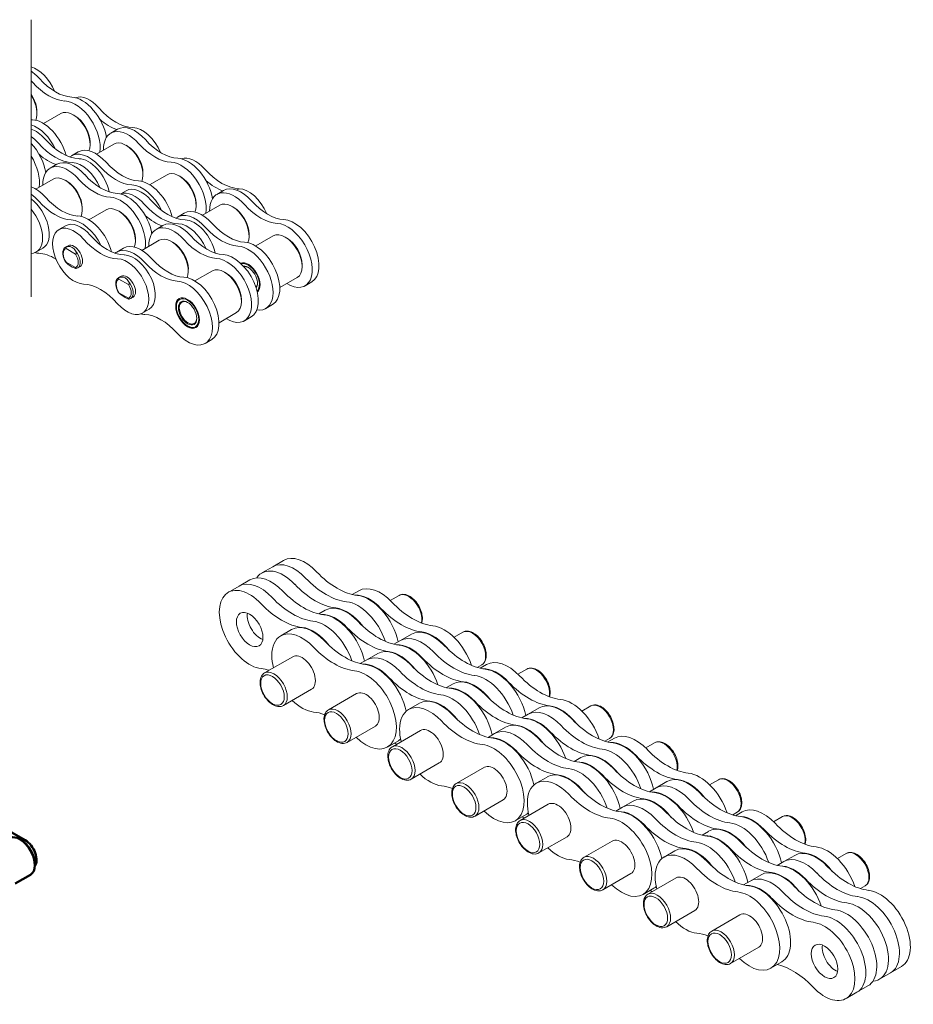
# Model space of a CAD drawing. Extents: x 80 to 567, y -139 to 240.
# Drawn here: x 378 to 567, y -14 to 194 of the extents above; entities that cross this region are included whole.
import ezdxf

# ---------------------------------------------------------------- set-up
doc = ezdxf.new("R2010")
doc.units = 0
doc.header["$MEASUREMENT"] = 0
doc.layers.get('0').update_dxf_attribs({"color": 3, "linetype": 'CONTINUOUS'})

msp = doc.modelspace()

# ---------------------------------------------------------------- linework, layer by layer
at = {"color": 2, "linetype": 'Continuous', "lineweight": 18}
msp.add_line((380.62, 194.12), (380.62, 135.65), dxfattribs=at)
at = {"color": 2, "linetype": 'Continuous', "lineweight": 15}
for p, q in [((381.85, 174.32), (381.85, 174.73)), ((386.92, 174.33), (383.24, 172.21)), ((389.81, 173.87), (389.46, 174.08)), ((398.83, 171), (397.41, 170.18)), ((393.05, 167.86), (393.05, 168.26)), ((390.56, 166.22), (389.14, 165.4)), ((398.08, 167.89), (394.41, 165.76)), ((400.97, 167.43), (400.62, 167.63)), ((386.03, 163.61), (384.62, 162.79)), ((385.28, 160.5), (381.61, 158.38)), ((388.17, 160.04), (387.82, 160.24)), ((404.21, 161.41), (404.21, 161.82)), ((409.28, 161.42), (405.61, 159.3)), ((412.17, 160.96), (411.82, 161.17)), ((400.68, 158.03), (399.52, 157.37)), ((421.19, 158.09), (419.78, 157.27)), ((423.94, 158.17), (424.46, 158.46)), ((391.41, 154.02), (391.41, 154.43)), ((396.48, 154.03), (392.81, 151.91)), ((399.37, 153.57), (399.02, 153.78)), ((415.41, 154.95), (415.41, 155.35)), ((420.44, 154.97), (416.77, 152.85)), ((423.33, 154.52), (422.98, 154.72)), ((412.92, 153.31), (411.5, 152.49)), ((387.88, 150.64), (386.46, 149.83)), ((408.39, 150.7), (406.98, 149.88)), ((402.61, 147.56), (402.61, 147.96)), ((407.64, 147.59), (403.97, 145.46)), ((426.57, 148.5), (426.57, 148.91)), ((431.64, 148.51), (427.97, 146.39)), ((434.54, 148.05), (434.18, 148.26)), ((381.71, 145.12), (383.13, 145.94)), ((388.42, 146.44), (387.92, 146.16)), ((389.97, 144.69), (387.99, 145.83)), ((400.12, 145.92), (398.7, 145.1)), ((410.54, 147.13), (410.18, 147.33)), ((387.99, 142.98), (389.97, 141.83)), ((390.46, 141.76), (390.96, 142.04)), ((413.77, 141.11), (413.77, 141.52)), ((437.77, 142.03), (437.77, 142.44)), ((399.58, 140), (399.08, 139.71)), ((401.13, 138.25), (399.15, 139.39)), ((418.84, 141.12), (415.17, 139)), ((421.74, 140.66), (421.38, 140.87)), ((433.05, 137.59), (436.72, 139.71)), ((438.38, 137.99), (439.79, 138.8)), ((399.15, 136.53), (401.13, 135.39)), ((401.62, 135.31), (402.12, 135.6)), ((424.98, 134.65), (424.98, 135.05)), ((404.07, 132.21), (405.49, 133.03)), ((430.1, 133.21), (431.52, 134.03)), ((420.25, 130.2), (423.92, 132.32)), ((425.58, 130.6), (426.99, 131.41)), ((417.31, 125.82), (418.72, 126.64)), ((433.86, 80.05), (431.56, 78.73)), ((431.56, 78.73), (429.26, 77.4)), ((426.77, 75.96), (424.47, 74.63)), ((424.47, 74.63), (422.17, 73.31)), ((449.72, 73.66), (448.35, 72.86)), ((458.21, 72.68), (456.33, 71.6)), ((442.63, 69.57), (441.26, 68.77)), ((435.55, 65.47), (433.25, 64.15)), ((460.8, 64.5), (458.5, 63.17)), ((471.68, 64.91), (469.8, 63.83)), ((458.5, 63.17), (457.12, 62.38)), ((453.71, 60.41), (451.41, 59.08)), ((435.79, 59.74), (429.85, 56.31)), ((451.41, 59.08), (450.03, 58.28)), ((474.67, 57.48), (475.64, 58.04)), ((476.66, 58.1), (475.29, 57.31)), ((485.15, 57.13), (483.27, 56.05)), ((469.58, 54.01), (468.2, 53.22)), ((439.75, 52.88), (433.82, 49.45)), ((449.26, 51.96), (443.32, 48.54)), ((462.49, 49.92), (460.19, 48.59)), ((487.74, 48.94), (485.44, 47.62)), ((498.62, 49.35), (496.74, 48.27)), ((485.44, 47.62), (484.06, 46.82)), ((453.22, 45.1), (447.29, 41.67)), ((462.73, 44.18), (456.79, 40.76)), ((480.65, 44.85), (478.35, 43.52)), ((455.77, 40.69), (458.07, 42.02)), ((478.35, 43.52), (476.98, 42.73)), ((501.61, 41.92), (502.58, 42.49)), ((503.6, 42.55), (502.23, 41.76)), ((512.09, 41.58), (510.21, 40.49)), ((496.52, 38.46), (495.14, 37.66)), ((466.69, 37.33), (460.76, 33.89)), ((476.2, 36.41), (470.26, 32.98)), ((489.43, 34.36), (487.13, 33.04)), ((514.68, 33.39), (512.38, 32.06)), ((525.56, 33.8), (523.69, 32.72)), ((512.38, 32.06), (511, 31.27)), ((480.16, 29.55), (474.23, 26.11)), ((507.59, 29.3), (505.29, 27.97)), ((489.67, 28.63), (483.73, 25.21)), ((505.29, 27.97), (503.92, 27.18)), ((482.71, 25.14), (485.01, 26.47)), ((528.55, 26.37), (529.52, 26.93)), ((530.55, 27), (529.17, 26.2)), ((539.03, 26.02), (537.16, 24.94)), ((523.46, 22.9), (522.08, 22.11)), ((493.63, 21.77), (487.7, 18.34)), ((503.14, 20.85), (497.2, 17.43)), ((516.37, 18.81), (514.07, 17.48)), ((541.62, 17.84), (539.32, 16.51)), ((552.5, 18.24), (550.63, 17.16)), ((539.32, 16.51), (537.95, 15.71)), ((507.1, 13.99), (501.17, 10.56)), ((516.61, 13.08), (510.67, 9.65)), ((534.53, 13.74), (532.23, 12.42)), ((509.65, 9.59), (511.95, 10.91)), ((532.23, 12.42), (530.86, 11.62)), ((555.49, 10.81), (556.46, 11.38)), ((520.57, 6.22), (514.64, 2.78)), ((530.09, 5.3), (524.14, 1.87)), ((534.05, -1.56), (528.11, -4.99)), ((536.59, -5.97), (538.89, -4.64)), ((561.84, -6.94), (564.14, -5.62)), ((559.54, -8.27), (561.84, -6.94)), ((554.75, -11.04), (557.05, -9.71)), ((552.46, -12.36), (554.75, -11.04))]:
    msp.add_line(p, q, dxfattribs=at)
at = {"color": 2, "linetype": 'Continuous', "lineweight": 50}
for p, q in [((379.38, 21.01), (368.6, 27.23)), ((378.4, 21.14), (378.26, 21.22)), ((381.41, 15.94), (381.41, 15.78)), ((380.48, 13.74), (377.25, 11.87))]:
    msp.add_line(p, q, dxfattribs=at)
at = {"color": 2, "linetype": 'Continuous', "lineweight": 15}
for points in [[(387.92, 146.15), (387.87, 146.13), (387.69, 145.97), (387.53, 145.77), (387.42, 145.54), (387.34, 145.27), (387.31, 144.97), (387.32, 144.64), (387.37, 144.3), (387.46, 143.95), (387.59, 143.6), (387.76, 143.26), (387.92, 142.98)], [(387.99, 145.83), (387.95, 145.87), (387.92, 145.9), (387.91, 145.93), (387.91, 145.95), (387.91, 145.98), (387.92, 146), (387.94, 146.04), (387.97, 146.08), (388.05, 146.15), (388.2, 146.23), (388.39, 146.27)], [(390, 145.34), (390.09, 145.14), (390.13, 144.95), (390.14, 144.82), (390.13, 144.77), (390.12, 144.73), (390.11, 144.71), (390.09, 144.69), (390.08, 144.68), (390.06, 144.67), (390.02, 144.67), (389.97, 144.69)], [(387.91, 143), (387.91, 143), (387.91, 143.01), (387.92, 143.01), (387.95, 143), (387.99, 142.98)], [(387.92, 142.99), (387.91, 142.99), (387.91, 143)], [(388.39, 142.57), (388.2, 142.72), (388.05, 142.85), (387.97, 142.93), (387.94, 142.96), (387.92, 142.98), (387.92, 142.99)], [(389.97, 141.83), (390.02, 141.8), (390.06, 141.77), (390.08, 141.76), (390.09, 141.74), (390.11, 141.73), (390.12, 141.71), (390.13, 141.69), (390.14, 141.67), (390.13, 141.64), (390.1, 141.63)], [(390.1, 141.63), (390.09, 141.63), (390, 141.64)], [(390.1, 141.63), (390.29, 141.67), (390.47, 141.76)], [(399.08, 139.71), (399.04, 139.68), (398.85, 139.53), (398.7, 139.33), (398.58, 139.1), (398.51, 138.83), (398.47, 138.52), (398.48, 138.2), (398.53, 137.85), (398.62, 137.5), (398.75, 137.15), (398.92, 136.81), (399.08, 136.54)], [(399.15, 139.39), (399.11, 139.42), (399.08, 139.46), (399.08, 139.48), (399.07, 139.51), (399.08, 139.53), (399.08, 139.56), (399.1, 139.6), (399.13, 139.63), (399.21, 139.71), (399.36, 139.78), (399.55, 139.83)], [(401.16, 138.9), (401.25, 138.69), (401.3, 138.51), (401.3, 138.38), (401.29, 138.33), (401.28, 138.29), (401.27, 138.26), (401.26, 138.25), (401.24, 138.23), (401.22, 138.23), (401.18, 138.23), (401.13, 138.25)], [(399.08, 136.54), (399.08, 136.55), (399.07, 136.56)], [(399.07, 136.56), (399.07, 136.56), (399.08, 136.56), (399.08, 136.56), (399.11, 136.55), (399.15, 136.53)], [(399.55, 136.12), (399.36, 136.27), (399.21, 136.4), (399.13, 136.48), (399.1, 136.51), (399.08, 136.54), (399.08, 136.54)], [(401.13, 135.39), (401.18, 135.36), (401.22, 135.33), (401.24, 135.31), (401.26, 135.3), (401.27, 135.28), (401.28, 135.27), (401.29, 135.25), (401.3, 135.23), (401.3, 135.2), (401.27, 135.18)], [(401.27, 135.18), (401.25, 135.18), (401.16, 135.19)], [(401.26, 135.18), (401.45, 135.23), (401.63, 135.32)], [(411.61, 135.1), (411.49, 134.93), (411.38, 134.73)], [(411.38, 134.73), (411.35, 134.66), (411.25, 134.35), (411.2, 134.01), (411.18, 133.69)], [(411.18, 133.69), (411.19, 133.48), (411.23, 133.09), (411.31, 132.68), (411.44, 132.26), (411.6, 131.85), (411.79, 131.45), (412.02, 131.06), (412.27, 130.69), (412.55, 130.34), (412.84, 130.03), (413.15, 129.75), (413.48, 129.51), (413.81, 129.32), (414.14, 129.17), (414.47, 129.08), (414.66, 129.05)]]:
    msp.add_lwpolyline(points, dxfattribs=at)
for centre, major_axis, ratio, start_param, end_param in [((381.72, 178.4), (3.22, -5.59), 0.57735, 1.353156, 2.600739), ((380.17, 177.5), (3.7, -6.41), 0.57735, 1.924877, 2.269822), ((378.75, 176.68), (3.7, -6.41), 0.57735, 1.924877, 1.991637), ((384.35, 187.5), (-5.77, 10), 0.57735, 1.924877, 2.787512), ((385.77, 188.32), (-5.77, 10), 0.57735, 1.924877, 2.787512), ((378.61, 176.6), (2.29, -3.97), 0.57735, 0.785398, 1.687796), ((378.26, 176.4), (-2.54, 4.4), 0.57735, 3.540564, 4.780745), ((389.95, 170.22), (3.7, -6.41), 0.57735, 0.606148, 2.787512), ((391.37, 171.03), (3.7, -6.41), 0.57735, 0.986036, 2.787512), ((392.92, 171.93), (3.22, -5.59), 0.57735, 1.905327, 3.05484), ((389.46, 169.93), (-2.54, 4.4), 0.57735, 3.544499, 6.283185), ((398.5, 182.02), (-5.83, 10.1), 0.57735, 1.905327, 2.807062), ((377.49, 183.54), (-5.77, 10), 0.57735, 2.748946, 2.787512), ((383.09, 166.26), (3.7, -6.41), 0.57735, 1.131346, 2.787512), ((389.81, 170.13), (2.29, -3.97), 0.57735, 0.785398, 2.356194), ((397.09, 181.2), (-5.83, 10.1), 0.57735, 2.112701, 2.554309), ((381.68, 165.44), (3.7, -6.41), 0.57735, 1.455246, 2.560538), ((381.54, 165.36), (3.22, -5.59), 0.57735, 1.905327, 2.559394), ((401.11, 163.77), (3.7, -6.41), 0.57735, 1.924877, 3.955743), ((402.53, 164.59), (3.7, -6.41), 0.57735, 1.924877, 3.141593), ((404.08, 165.49), (3.22, -5.59), 0.57735, 1.353156, 2.807062), ((380.12, 164.54), (3.22, -5.59), 0.57735, 1.905327, 2.247709), ((380.12, 164.54), (3.22, -5.59), 0.57735, 1.905327, 2.247709), ((387.12, 175.45), (-5.83, 10.1), 0.57735, 1.905327, 2.807062), ((400.62, 163.49), (-2.54, 4.4), 0.57735, 3.540564, 6.283185), ((408.13, 175.41), (-5.77, 10), 0.57735, 1.924877, 2.787512), ((378.57, 163.64), (3.7, -6.41), 0.57735, 0.986036, 1.953748), ((385.7, 174.63), (-5.83, 10.1), 0.57735, 1.905327, 2.807062), ((385.7, 174.63), (-5.83, 10.1), 0.57735, 1.905327, 2.807062), ((392.84, 159), (3.7, -6.41), 0.57735, 1.924877, 3.242019), ((394.26, 159.81), (3.7, -6.41), 0.57735, 1.924877, 3.141593), ((400.97, 163.69), (2.29, -3.97), 0.57735, 0.785398, 2.356194), ((406.71, 174.59), (-5.77, 10), 0.57735, 1.924877, 2.787512), ((377.15, 162.83), (3.7, -6.41), 0.57735, 0.606148, 1.632789), ((384.29, 173.81), (-5.83, 10.1), 0.57735, 2.112701, 2.554309), ((389.73, 157.2), (3.7, -6.41), 0.57735, 1.924877, 3.141593), ((392.7, 158.91), (3.22, -5.59), 0.57735, 1.058084, 2.807062), ((413.73, 158.12), (3.7, -6.41), 0.57735, 0.986036, 2.787512), ((415.28, 159.02), (3.22, -5.59), 0.57735, 1.905327, 3.05484), ((388.32, 156.38), (3.7, -6.41), 0.57735, 1.924877, 3.955743), ((391.29, 158.1), (3.22, -5.59), 0.57735, 1.353156, 2.807062), ((391.29, 158.1), (3.22, -5.59), 0.57735, 1.353156, 2.807062), ((398.44, 169.81), (-5.77, 10), 0.57735, 1.924877, 2.787512), ((399.86, 170.63), (-5.77, 10), 0.57735, 1.924877, 2.787512), ((411.82, 157.02), (-2.54, 4.4), 0.57735, 3.544499, 6.283185), ((412.31, 157.31), (3.7, -6.41), 0.57735, 0.606148, 2.787512), ((420.87, 169.11), (-5.83, 10.1), 0.57735, 1.905327, 2.807062), ((387.82, 156.1), (-2.54, 4.4), 0.57735, 3.540564, 6.283185), ((388.17, 156.3), (2.29, -3.97), 0.57735, 0.785398, 2.356194), ((393.92, 167.2), (-5.77, 10), 0.57735, 1.924877, 2.787512), ((395.33, 168.02), (-5.77, 10), 0.57735, 1.924877, 2.787512), ((405.46, 153.35), (3.7, -6.41), 0.57735, 1.131346, 2.787512), ((412.17, 157.22), (2.29, -3.97), 0.57735, 0.785398, 2.356194), ((419.45, 168.29), (-5.83, 10.1), 0.57735, 2.112701, 2.554309), ((381.46, 152.42), (3.7, -6.41), 0.57735, 1.924877, 2.517246), ((402.49, 151.63), (3.22, -5.59), 0.57735, 1.905327, 3.05484), ((402.49, 151.63), (3.22, -5.59), 0.57735, 1.905327, 3.05484), ((403.9, 152.45), (3.22, -5.59), 0.57735, 1.905327, 3.141593), ((404.04, 152.53), (3.7, -6.41), 0.57735, 1.455246, 2.787512), ((424.89, 151.68), (3.7, -6.41), 0.57735, 1.924877, 3.141593), ((426.45, 152.58), (3.22, -5.59), 0.57735, 1.353156, 2.807062), ((380.04, 151.61), (3.7, -6.41), 0.57735, 1.924877, 2.246058), ((379.9, 151.52), (3.22, -5.59), 0.57735, 0, 2.19843), ((385.64, 162.42), (-5.77, 10), 0.57735, 1.924877, 2.787512), ((387.06, 163.24), (-5.77, 10), 0.57735, 1.924877, 2.787512), ((399.52, 149.92), (3.7, -6.41), 0.57735, 0.606148, 2.787512), ((400.93, 150.73), (3.7, -6.41), 0.57735, 0.986036, 2.787512), ((409.48, 162.54), (-5.83, 10.1), 0.57735, 1.905327, 2.807062), ((423.48, 150.86), (3.7, -6.41), 0.57735, 1.924877, 3.955743), ((430.49, 162.5), (-5.77, 10), 0.57735, 1.924877, 2.787512), ((378.49, 150.71), (3.22, -5.59), 0.57735, 5.983895, 8.153272), ((399.02, 149.63), (-2.54, 4.4), 0.57735, 3.544499, 6.283185), ((408.07, 161.72), (-5.83, 10.1), 0.57735, 1.905327, 2.807062), ((408.07, 161.72), (-5.83, 10.1), 0.57735, 1.905327, 2.807062), ((416.62, 146.9), (3.7, -6.41), 0.57735, 1.924877, 3.141593), ((422.98, 150.58), (-2.54, 4.4), 0.57735, 3.540564, 6.283185), ((423.33, 150.78), (2.29, -3.97), 0.57735, 0.785398, 2.356194), ((429.08, 161.68), (-5.77, 10), 0.57735, 1.924877, 2.787512), ((391.24, 145.14), (3.7, -6.41), 0.57735, 1.455246, 2.787512), ((392.66, 145.96), (3.7, -6.41), 0.57735, 1.131346, 2.787512), ((399.37, 149.83), (2.29, -3.97), 0.57735, 0.785398, 2.356194), ((406.65, 160.9), (-5.83, 10.1), 0.57735, 2.112701, 2.554309), ((415.2, 146.08), (3.7, -6.41), 0.57735, 1.924877, 3.242019), ((415.06, 146), (3.22, -5.59), 0.57735, 1.058084, 2.807062), ((436.09, 145.21), (3.7, -6.41), 0.57735, 6.283185, 9.070698), ((389.69, 144.24), (3.22, -5.59), 0.57735, 1.905327, 5.948654), ((391.1, 145.06), (3.22, -5.59), 0.57735, 1.905327, 3.141593), ((410.68, 143.47), (3.7, -6.41), 0.57735, 1.924877, 3.955743), ((412.09, 144.29), (3.7, -6.41), 0.57735, 1.924877, 3.141593), ((413.65, 145.19), (3.22, -5.59), 0.57735, 1.353156, 2.807062), ((413.65, 145.19), (3.22, -5.59), 0.57735, 1.353156, 2.807062), ((420.8, 156.9), (-5.77, 10), 0.57735, 1.924877, 2.787512), ((422.22, 157.72), (-5.77, 10), 0.57735, 1.924877, 2.787512), ((434.68, 144.39), (3.7, -6.41), 0.57735, 5.469035, 9.070698), ((395.27, 154.33), (-5.83, 10.1), 0.57735, 1.905327, 2.807062), ((396.68, 155.15), (-5.83, 10.1), 0.57735, 1.905327, 2.807062), ((410.18, 143.19), (-2.54, 4.4), 0.57735, 3.540564, 6.283185), ((416.28, 154.29), (-5.77, 10), 0.57735, 1.924877, 2.787512), ((417.69, 155.11), (-5.77, 10), 0.57735, 1.924877, 2.787512), ((434.18, 144.11), (-2.54, 4.4), 0.57735, 3.141593, 6.283185), ((434.54, 144.31), (2.29, -3.97), 0.57735, 0.785398, 2.356194), ((388.98, 143.83), (-1.12, 1.94), 0.57735, 6.171918, 7.965249), ((389.19, 143.96), (1.27, -2.2), 0.57735, 2.821801, 3.141593), ((388.27, 143.42), (-0.63, -2.83), 0.697902, 2.458726, 3.38994), ((389.69, 144.24), (-1.27, 2.2), 0.569395, 3.141593, 6.283185), ((402.4, 138.7), (3.7, -6.41), 0.57735, 1.924877, 3.141593), ((403.82, 139.51), (3.7, -6.41), 0.57735, 1.924877, 3.141593), ((410.54, 143.39), (2.29, -3.97), 0.57735, 0.785398, 2.356194), ((426.4, 139.62), (3.7, -6.41), 0.57735, 5.849253, 9.070698), ((427.82, 140.43), (3.7, -6.41), 0.57735, 6.283185, 9.070698), ((380.04, 151.61), (3.7, -6.41), 0.57735, 5.764242, 5.929105), ((385.64, 134.32), (-5.77, 10), 0.57735, 5.473361, 5.929105), ((388.98, 143.83), (-1.12, 1.94), 0.57735, 3.030325, 4.823657), ((389.19, 143.96), (1.27, -2.2), 0.57735, 0.004175, 1.890588), ((402.4, 138.7), (3.7, -6.41), 0.57735, 3.141593, 3.242019), ((400.85, 137.8), (3.22, -5.59), 0.57735, 5.04692, 9.090247), ((402.26, 138.61), (3.22, -5.59), 0.57735, 6.283185, 9.090247), ((409.42, 150.33), (-5.77, 10), 0.57735, 1.924877, 2.787512), ((421.88, 137.01), (3.7, -6.41), 0.57735, 5.469035, 9.070698), ((423.29, 137.82), (3.7, -6.41), 0.57735, 6.283185, 9.070698), ((388.27, 143.42), (2.04, -1.75), 0.218386, 4.955438, 5.886652), ((408, 149.51), (-5.77, 10), 0.57735, 1.924877, 2.787512), ((421.38, 136.72), (-2.54, 4.4), 0.57735, 3.141593, 6.283185), ((426.4, 139.62), (-1.77, 3.07), 0.57735, 3.220395, 6.204383), ((426.4, 139.62), (-1.66, 2.88), 0.57735, 3.26234, 6.162438), ((426.4, 139.62), (1.37, -2.38), 0.57735, 0.250312, 2.89128), ((426.51, 139.68), (-1.3, 2.25), 0.57735, 5.526233, 6.084787), ((400.14, 137.39), (-1.12, 1.94), 0.57735, 6.171918, 7.965249), ((400.35, 137.51), (1.27, -2.2), 0.57735, 2.821801, 3.141593), ((399.43, 136.98), (-0.63, -2.83), 0.697902, 2.458726, 3.38994), ((400.85, 137.8), (-1.27, 2.2), 0.569395, 3.141593, 6.283185), ((415.02, 133.05), (3.7, -6.41), 0.57735, 6.283185, 9.070698), ((421.74, 136.92), (2.29, -3.97), 0.57735, 0.785398, 2.356194), ((395.27, 127.71), (-5.83, 10.1), 0.57735, 5.04692, 5.948654), ((400.14, 137.39), (-1.12, 1.94), 0.57735, 3.030325, 4.823657), ((400.35, 137.51), (1.27, -2.2), 0.57735, 0.004175, 1.890588), ((413.61, 132.23), (3.7, -6.41), 0.57735, 5.066469, 9.070698), ((426.51, 139.68), (-1.3, 2.25), 0.57735, 3.339991, 3.898545), ((399.43, 136.98), (2.04, -1.75), 0.218386, 4.955438, 5.886652), ((413.71, 132.29), (-1.3, 2.25), 0.57735, 5.526233, 10.181731), ((402.4, 138.7), (3.7, -6.41), 0.57735, 5.764242, 5.929105), ((408, 121.41), (-5.77, 10), 0.57735, 5.066469, 5.929105), ((438.38, 72.22), (4.52, -7.84), 0.57735, 1.968475, 3.141593), ((436.08, 70.89), (4.52, -7.84), 0.57735, 1.968475, 3.141593), ((436.08, 70.89), (4.52, -7.84), 0.57735, 1.968475, 3.141593), ((431.29, 68.12), (4.52, -7.84), 0.57735, 1.968475, 3.141593), ((433.79, 69.56), (4.52, -7.84), 0.57735, 1.968475, 3.420618), ((445.12, 87.37), (-8.07, 13.98), 0.57735, 1.968475, 2.743914), ((429, 66.8), (4.52, -7.84), 0.57735, 1.968475, 3.141593), ((429, 66.8), (4.52, -7.84), 0.57735, 1.968475, 3.141593), ((440.52, 84.72), (-8.07, 13.98), 0.57735, 1.968475, 2.743914), ((442.82, 86.04), (-8.07, 13.98), 0.57735, 1.968475, 2.743914), ((442.82, 86.04), (-8.07, 13.98), 0.57735, 1.968475, 2.743914), ((426.7, 65.47), (4.52, -7.84), 0.57735, 1.968475, 5.885507), ((438.03, 83.28), (-8.07, 13.98), 0.57735, 1.968475, 2.743914), ((451.95, 64.49), (4.52, -7.84), 0.57735, 1.968475, 2.853152), ((454.25, 65.82), (4.52, -7.84), 0.57735, 1.968475, 3.141593), ((460.19, 69.25), (-1.98, 3.43), 0.57735, 3.674571, 6.283185), ((433.43, 80.62), (-8.07, 13.98), 0.57735, 1.968475, 2.743914), ((435.73, 81.95), (-8.07, 13.98), 0.57735, 1.968475, 2.743914), ((435.73, 81.95), (-8.07, 13.98), 0.57735, 1.968475, 2.743914), ((449.55, 63.11), (4.52, -7.84), 0.57735, 1.233294, 2.743914), ((449.55, 63.11), (4.52, -7.84), 0.57735, 1.233294, 2.743914), ((451.85, 64.44), (4.52, -7.84), 0.57735, 1.060493, 2.743914), ((460.98, 80.98), (-8.07, 13.98), 0.57735, 1.968475, 2.743914), ((429, 66.8), (1.98, -3.43), 0.57735, 3.760712, 5.664066), ((429, 66.8), (1.98, -3.43), 0.57735, 3.760712, 5.664066), ((444.86, 60.4), (4.52, -7.84), 0.57735, 1.968475, 2.853152), ((444.76, 60.35), (4.52, -7.84), 0.57735, 1.060493, 2.743914), ((447.16, 61.73), (4.52, -7.84), 0.57735, 1.968475, 3.141593), ((447.26, 61.78), (4.52, -7.84), 0.57735, 1.811516, 2.743914), ((458.69, 79.65), (-8.07, 13.98), 0.57735, 1.968475, 2.743914), ((440.07, 57.64), (4.52, -7.84), 0.57735, 1.968475, 3.141593), ((442.47, 59.02), (4.52, -7.84), 0.57735, 1.233294, 2.743914), ((442.47, 59.02), (4.52, -7.84), 0.57735, 1.233294, 2.743914), ((453.89, 76.88), (-8.07, 13.98), 0.57735, 1.968475, 2.743914), ((437.77, 56.31), (4.52, -7.84), 0.57735, 1.968475, 3.141593), ((440.17, 57.69), (4.52, -7.84), 0.57735, 1.811516, 2.743914), ((451.6, 75.56), (-8.07, 13.98), 0.57735, 1.968475, 2.743914), ((465.32, 56.66), (4.52, -7.84), 0.57735, 1.968475, 3.141593), ((465.42, 56.72), (4.52, -7.84), 0.57735, 1.811516, 2.743914), ((467.72, 58.04), (4.52, -7.84), 0.57735, 1.233294, 2.743914), ((473.66, 61.47), (-1.98, 3.43), 0.57735, 3.141593, 6.283185), ((437.77, 56.31), (4.52, -7.84), 0.57735, 3.141593, 3.926991), ((446.81, 72.79), (-8.07, 13.98), 0.57735, 1.968475, 2.743914), ((460.73, 54.01), (4.52, -7.84), 0.57735, 1.968475, 2.853152), ((463.03, 55.33), (4.52, -7.84), 0.57735, 1.968475, 3.141593), ((463.03, 55.33), (4.52, -7.84), 0.57735, 1.968475, 3.141593), ((437.77, 56.31), (1.98, -3.43), 0.57735, 0, 3.141593), ((444.51, 71.46), (-8.07, 13.98), 0.57735, 1.968475, 2.743914), ((458.23, 52.57), (4.52, -7.84), 0.57735, 1.968475, 3.141593), ((458.33, 52.62), (4.52, -7.84), 0.57735, 1.811516, 2.743914), ((460.63, 53.95), (4.52, -7.84), 0.57735, 1.233294, 2.743914), ((469.76, 70.49), (-8.07, 13.98), 0.57735, 1.968475, 2.743914), ((469.76, 70.49), (-8.07, 13.98), 0.57735, 1.968475, 2.743914), ((472.06, 71.82), (-8.07, 13.98), 0.57735, 1.968475, 2.743914), ((437.77, 56.31), (4.52, -7.84), 0.57735, 3.926991, 4.25888), ((453.64, 49.91), (4.52, -7.84), 0.57735, 1.968475, 2.853152), ((455.94, 51.24), (4.52, -7.84), 0.57735, 1.968475, 3.141593), ((455.94, 51.24), (4.52, -7.84), 0.57735, 1.968475, 3.141593), ((467.46, 69.16), (-8.07, 13.98), 0.57735, 1.968475, 2.743914), ((481.19, 50.27), (4.52, -7.84), 0.57735, 1.968475, 3.141593), ((433.43, 42.54), (-8.07, 13.98), 0.57735, 5.728391, 5.885507), ((431.83, 52.88), (-1.98, 3.43), 0.57735, 3.141593, 6.283185), ((451.24, 48.53), (4.52, -7.84), 0.57735, 5.165895, 9.0271), ((453.54, 49.86), (4.52, -7.84), 0.57735, 1.053325, 2.743914), ((462.67, 66.4), (-8.07, 13.98), 0.57735, 1.968475, 2.743914), ((462.67, 66.4), (-8.07, 13.98), 0.57735, 1.968475, 2.743914), ((464.97, 67.72), (-8.07, 13.98), 0.57735, 1.968475, 2.743914), ((478.89, 48.94), (4.52, -7.84), 0.57735, 1.968475, 2.853152), ((478.79, 48.88), (4.52, -7.84), 0.57735, 1.060493, 2.743914), ((487.13, 53.7), (-1.98, 3.43), 0.57735, 3.674571, 6.283185), ((460.37, 65.07), (-8.07, 13.98), 0.57735, 1.968475, 2.743914), ((474.1, 46.17), (4.52, -7.84), 0.57735, 1.968475, 3.141593), ((474.2, 46.23), (4.52, -7.84), 0.57735, 1.811516, 2.743914), ((476.5, 47.56), (4.52, -7.84), 0.57735, 1.233294, 2.743914), ((476.5, 47.56), (4.52, -7.84), 0.57735, 1.233294, 2.743914), ((485.63, 64.09), (-8.07, 13.98), 0.57735, 1.968475, 2.743914), ((487.92, 65.42), (-8.07, 13.98), 0.57735, 1.968475, 2.743914), ((451.24, 48.53), (1.98, -3.43), 0.57735, 0, 3.141593), ((471.8, 44.85), (4.52, -7.84), 0.57735, 1.968475, 2.853152), ((471.7, 44.79), (4.52, -7.84), 0.57735, 1.060493, 2.743914), ((437.77, 56.31), (4.52, -7.84), 0.57735, 5.165896, 5.885507), ((467.01, 42.08), (4.52, -7.84), 0.57735, 1.968475, 3.141593), ((467.11, 42.14), (4.52, -7.84), 0.57735, 1.811516, 2.743914), ((469.41, 43.46), (4.52, -7.84), 0.57735, 1.233294, 2.743914), ((469.41, 43.46), (4.52, -7.84), 0.57735, 1.233294, 2.743914), ((478.54, 60), (-8.07, 13.98), 0.57735, 1.968475, 2.743914), ((480.84, 61.33), (-8.07, 13.98), 0.57735, 1.968475, 2.743914), ((492.26, 41.11), (4.52, -7.84), 0.57735, 1.968475, 3.141593), ((494.66, 42.49), (4.52, -7.84), 0.57735, 1.233294, 2.743914), ((444.51, 33.38), (-8.07, 13.98), 0.57735, 5.673202, 5.885507), ((445.3, 45.1), (-1.98, 3.43), 0.57735, 3.141593, 6.283185), ((464.71, 40.75), (4.52, -7.84), 0.57735, 3.141593, 3.926991), ((464.71, 40.75), (4.52, -7.84), 0.57735, 1.968475, 3.141593), ((489.97, 39.78), (4.52, -7.84), 0.57735, 1.968475, 3.141593), ((489.97, 39.78), (4.52, -7.84), 0.57735, 1.968475, 3.141593), ((492.36, 41.16), (4.52, -7.84), 0.57735, 1.811516, 2.743914), ((500.6, 45.92), (-1.98, 3.43), 0.57735, 3.141593, 6.283185), ((471.45, 55.91), (-8.07, 13.98), 0.57735, 1.968475, 2.743914), ((473.75, 57.24), (-8.07, 13.98), 0.57735, 1.968475, 2.743914), ((485.18, 37.01), (4.52, -7.84), 0.57735, 1.968475, 3.141593), ((487.67, 38.45), (4.52, -7.84), 0.57735, 1.968475, 2.853152), ((487.57, 38.4), (4.52, -7.84), 0.57735, 1.233294, 2.743914), ((499, 56.26), (-8.07, 13.98), 0.57735, 1.968475, 2.743914), ((464.71, 40.75), (4.52, -7.84), 0.57735, 3.926991, 4.25888), ((464.71, 40.75), (1.98, -3.43), 0.57735, 0, 3.141593), ((482.88, 35.69), (4.52, -7.84), 0.57735, 1.968475, 3.141593), ((482.88, 35.69), (4.52, -7.84), 0.57735, 1.968475, 3.141593), ((485.27, 37.07), (4.52, -7.84), 0.57735, 1.811516, 2.743914), ((494.4, 53.61), (-8.07, 13.98), 0.57735, 1.968475, 2.743914), ((496.7, 54.93), (-8.07, 13.98), 0.57735, 1.968475, 2.743914), ((496.7, 54.93), (-8.07, 13.98), 0.57735, 1.968475, 2.743914), ((453.54, 49.86), (4.52, -7.84), 0.57735, 0, 0.111724), ((480.58, 34.36), (4.52, -7.84), 0.57735, 1.968475, 2.853152), ((480.48, 34.3), (4.52, -7.84), 0.57735, 1.053325, 2.743914), ((491.91, 52.17), (-8.07, 13.98), 0.57735, 1.968475, 2.743914), ((505.83, 33.39), (4.52, -7.84), 0.57735, 1.968475, 2.853152), ((505.73, 33.33), (4.52, -7.84), 0.57735, 1.060493, 2.743914), ((508.13, 34.71), (4.52, -7.84), 0.57735, 1.968475, 3.141593), ((514.07, 38.14), (-1.98, 3.43), 0.57735, 3.674571, 6.283185), ((458.77, 37.33), (-1.98, 3.43), 0.57735, 3.141593, 6.283185), ((460.37, 26.98), (-8.07, 13.98), 0.57735, 5.728391, 5.784513), ((478.18, 32.98), (4.52, -7.84), 0.57735, 5.165895, 9.0271), ((487.31, 49.52), (-8.07, 13.98), 0.57735, 1.968475, 2.743914), ((489.61, 50.84), (-8.07, 13.98), 0.57735, 1.968475, 2.743914), ((489.61, 50.84), (-8.07, 13.98), 0.57735, 1.968475, 2.743914), ((501.04, 30.62), (4.52, -7.84), 0.57735, 1.968475, 3.141593), ((503.44, 32), (4.52, -7.84), 0.57735, 1.233294, 2.743914), ((503.44, 32), (4.52, -7.84), 0.57735, 1.233294, 2.743914), ((514.86, 49.87), (-8.07, 13.98), 0.57735, 1.968475, 2.743914), ((498.74, 29.29), (4.52, -7.84), 0.57735, 1.968475, 2.853152), ((498.65, 29.24), (4.52, -7.84), 0.57735, 1.060493, 2.743914), ((501.14, 30.68), (4.52, -7.84), 0.57735, 1.811516, 2.743914), ((512.57, 48.54), (-8.07, 13.98), 0.57735, 1.968475, 2.743914), ((478.18, 32.98), (1.98, -3.43), 0.57735, 0, 3.141593), ((493.95, 26.53), (4.52, -7.84), 0.57735, 1.968475, 3.141593), ((496.35, 27.91), (4.52, -7.84), 0.57735, 1.233294, 2.743914), ((496.35, 27.91), (4.52, -7.84), 0.57735, 1.233294, 2.743914), ((507.78, 45.77), (-8.07, 13.98), 0.57735, 1.968475, 2.743914), ((464.71, 40.75), (4.52, -7.84), 0.57735, 5.165896, 5.885507), ((472.24, 29.55), (-1.98, 3.43), 0.57735, 3.141593, 6.283185), ((491.65, 25.2), (4.52, -7.84), 0.57735, 1.968475, 3.141593), ((494.05, 26.58), (4.52, -7.84), 0.57735, 1.811516, 2.743914), ((505.48, 44.45), (-8.07, 13.98), 0.57735, 1.968475, 2.743914), ((519.2, 25.55), (4.52, -7.84), 0.57735, 1.968475, 3.141593), ((519.3, 25.61), (4.52, -7.84), 0.57735, 1.811516, 2.743914), ((521.6, 26.94), (4.52, -7.84), 0.57735, 1.233294, 2.743914), ((527.54, 30.36), (-1.98, 3.43), 0.57735, 3.141593, 6.283185), ((471.45, 17.82), (-8.07, 13.98), 0.57735, 5.673202, 5.885507), ((491.65, 25.2), (4.52, -7.84), 0.57735, 3.141593, 3.926991), ((500.69, 41.68), (-8.07, 13.98), 0.57735, 1.968475, 2.743914), ((514.61, 22.9), (4.52, -7.84), 0.57735, 1.968475, 2.853152), ((516.91, 24.23), (4.52, -7.84), 0.57735, 1.968475, 3.141593), ((516.91, 24.23), (4.52, -7.84), 0.57735, 1.968475, 3.141593), ((491.65, 25.2), (1.98, -3.43), 0.57735, 0, 3.141593), ((498.39, 40.36), (-8.07, 13.98), 0.57735, 1.968475, 2.743914), ((512.12, 21.46), (4.52, -7.84), 0.57735, 1.968475, 3.141593), ((512.21, 21.52), (4.52, -7.84), 0.57735, 1.811516, 2.743914), ((514.51, 22.84), (4.52, -7.84), 0.57735, 1.233294, 2.743914), ((523.64, 39.38), (-8.07, 13.98), 0.57735, 1.968475, 2.743914), ((523.64, 39.38), (-8.07, 13.98), 0.57735, 1.968475, 2.743914), ((525.94, 40.71), (-8.07, 13.98), 0.57735, 1.968475, 2.743914), ((491.65, 25.2), (4.52, -7.84), 0.57735, 3.926991, 4.25888), ((507.52, 18.81), (4.52, -7.84), 0.57735, 1.968475, 2.853152), ((509.82, 20.13), (4.52, -7.84), 0.57735, 1.968475, 3.141593), ((509.82, 20.13), (4.52, -7.84), 0.57735, 1.968475, 3.141593), ((521.34, 38.05), (-8.07, 13.98), 0.57735, 1.968475, 2.743914), ((535.07, 19.16), (4.52, -7.84), 0.57735, 1.968475, 3.141593), ((485.71, 21.77), (-1.98, 3.43), 0.57735, 3.141593, 6.283185), ((487.31, 11.43), (-8.07, 13.98), 0.57735, 5.728391, 5.784513), ((480.48, 34.3), (4.52, -7.84), 0.57735, 0, 0.111724), ((505.12, 17.42), (4.52, -7.84), 0.57735, 5.165895, 9.0271), ((507.42, 18.75), (4.52, -7.84), 0.57735, 1.053325, 2.743914), ((516.55, 35.29), (-8.07, 13.98), 0.57735, 1.968475, 2.743914), ((516.55, 35.29), (-8.07, 13.98), 0.57735, 1.968475, 2.743914), ((518.85, 36.61), (-8.07, 13.98), 0.57735, 1.968475, 2.743914), ((532.77, 17.83), (4.52, -7.84), 0.57735, 1.968475, 2.853152), ((532.68, 17.78), (4.52, -7.84), 0.57735, 1.060493, 2.743914), ((541.01, 22.59), (-1.98, 3.43), 0.57735, 3.674571, 6.283185), ((514.26, 33.96), (-8.07, 13.98), 0.57735, 1.968475, 2.743914), ((527.98, 15.07), (4.52, -7.84), 0.57735, 1.968475, 3.141593), ((528.08, 15.12), (4.52, -7.84), 0.57735, 1.811516, 2.743914), ((530.38, 16.45), (4.52, -7.84), 0.57735, 1.233294, 2.743914), ((530.38, 16.45), (4.52, -7.84), 0.57735, 1.233294, 2.743914), ((539.51, 32.99), (-8.07, 13.98), 0.57735, 1.968475, 2.743914), ((541.81, 34.31), (-8.07, 13.98), 0.57735, 1.968475, 2.743914), ((505.12, 17.42), (1.98, -3.43), 0.57735, 0, 3.141593), ((525.68, 13.74), (4.52, -7.84), 0.57735, 1.968475, 2.853152), ((525.59, 13.68), (4.52, -7.84), 0.57735, 1.060493, 2.743914), ((491.65, 25.2), (4.52, -7.84), 0.57735, 5.165896, 5.885507), ((520.89, 10.97), (4.52, -7.84), 0.57735, 1.968475, 3.141593), ((520.99, 11.03), (4.52, -7.84), 0.57735, 1.811516, 2.743914), ((523.29, 12.36), (4.52, -7.84), 0.57735, 1.233294, 2.743914), ((523.29, 12.36), (4.52, -7.84), 0.57735, 1.233294, 2.743914), ((532.42, 28.89), (-8.07, 13.98), 0.57735, 1.968475, 2.743914), ((534.72, 30.22), (-8.07, 13.98), 0.57735, 1.968475, 2.743914), ((546.15, 10), (4.52, -7.84), 0.57735, 1.968475, 3.141593), ((548.54, 11.38), (4.52, -7.84), 0.57735, 1.233294, 2.743914), ((498.39, 2.27), (-8.07, 13.98), 0.57735, 5.673202, 5.885507), ((499.18, 13.99), (-1.98, 3.43), 0.57735, 3.141593, 6.283185), ((518.59, 9.65), (4.52, -7.84), 0.57735, 3.141593, 3.926991), ((518.59, 9.65), (4.52, -7.84), 0.57735, 1.968475, 3.141593), ((543.85, 8.67), (4.52, -7.84), 0.57735, 1.968475, 3.141593), ((543.85, 8.67), (4.52, -7.84), 0.57735, 1.968475, 3.141593), ((546.24, 10.05), (4.52, -7.84), 0.57735, 1.811516, 2.743914), ((554.48, 14.81), (-1.98, 3.43), 0.57735, 3.141593, 6.283185), ((525.33, 24.8), (-8.07, 13.98), 0.57735, 1.968475, 2.743914), ((527.63, 26.13), (-8.07, 13.98), 0.57735, 1.968475, 2.743914), ((539.06, 5.91), (4.52, -7.84), 0.57735, 1.968475, 3.141593), ((541.55, 7.34), (4.52, -7.84), 0.57735, 1.968475, 2.853152), ((541.45, 7.29), (4.52, -7.84), 0.57735, 1.233294, 2.743914), ((552.88, 25.15), (-8.07, 13.98), 0.57735, 1.968475, 2.743914), ((518.59, 9.65), (4.52, -7.84), 0.57735, 3.926991, 4.25888), ((518.59, 9.65), (1.98, -3.43), 0.57735, 0, 3.141593), ((536.76, 4.58), (4.52, -7.84), 0.57735, 1.968475, 3.141593), ((536.76, 4.58), (4.52, -7.84), 0.57735, 1.968475, 3.141593), ((539.15, 5.96), (4.52, -7.84), 0.57735, 1.811516, 2.743914), ((548.28, 22.5), (-8.07, 13.98), 0.57735, 1.968475, 2.743914), ((550.58, 23.83), (-8.07, 13.98), 0.57735, 1.968475, 2.743914), ((550.58, 23.83), (-8.07, 13.98), 0.57735, 1.968475, 2.743914), ((507.42, 18.75), (4.52, -7.84), 0.57735, 0, 0.111724), ((534.46, 3.25), (4.52, -7.84), 0.57735, 1.968475, 2.853152), ((534.36, 3.2), (4.52, -7.84), 0.57735, 0, 2.743914), ((545.79, 21.06), (-8.07, 13.98), 0.57735, 1.968475, 2.743914), ((559.62, 2.22), (4.52, -7.84), 0.57735, 0, 2.743914), ((512.66, 6.22), (-1.98, 3.43), 0.57735, 3.141593, 6.283185), ((514.26, -4.13), (-8.07, 13.98), 0.57735, 5.728391, 5.784513), ((532.07, 1.87), (4.52, -7.84), 0.57735, 5.165895, 9.0271), ((541.2, 18.41), (-8.07, 13.98), 0.57735, 1.968475, 2.743914), ((543.49, 19.73), (-8.07, 13.98), 0.57735, 1.968475, 2.743914), ((543.49, 19.73), (-8.07, 13.98), 0.57735, 1.968475, 2.743914), ((557.32, 0.89), (4.52, -7.84), 0.57735, 0, 2.743914), ((557.32, 0.89), (4.52, -7.84), 0.57735, 0, 2.743914), ((552.53, -1.87), (4.52, -7.84), 0.57735, 0, 2.743914), ((555.02, -0.43), (4.52, -7.84), 0.57735, 6.004175, 9.0271), ((532.07, 1.87), (1.98, -3.43), 0.57735, 0, 3.141593), ((550.23, -3.2), (4.52, -7.84), 0.57735, 0, 2.743914), ((550.23, -3.2), (4.52, -7.84), 0.57735, 0, 2.743914), ((518.59, 9.65), (4.52, -7.84), 0.57735, 5.165896, 5.885507), ((526.13, -1.56), (-1.98, 3.43), 0.57735, 3.141593, 6.283185), ((547.93, -4.53), (4.52, -7.84), 0.57735, 5.110067, 9.0271), ((525.33, -13.29), (-8.07, 13.98), 0.57735, 5.673202, 5.885507), ((550.23, -3.2), (1.98, -3.43), 0.57735, 3.760712, 5.664066), ((550.23, -3.2), (1.98, -3.43), 0.57735, 3.760712, 5.664066), ((541.2, -19.68), (-8.07, 13.98), 0.57735, 5.110067, 5.784513)]:
    msp.add_ellipse(centre, major_axis=major_axis, ratio=ratio, start_param=start_param, end_param=end_param, dxfattribs=at)
for centre, major_axis in [((413.61, 132.23), (-1.77, 3.07)), ((413.61, 132.23), (-1.66, 2.88)), ((413.61, 132.23), (1.37, -2.38)), ((426.7, 65.47), (1.98, -3.43)), ((431.51, 52.7), (-1.76, 3.04)), ((444.99, 44.92), (-1.76, 3.04)), ((458.46, 37.14), (-1.76, 3.04)), ((471.93, 29.36), (-1.76, 3.04)), ((485.4, 21.59), (-1.76, 3.04)), ((498.87, 13.81), (-1.76, 3.04)), ((512.34, 6.03), (-1.76, 3.04)), ((525.81, -1.74), (-1.76, 3.04)), ((547.93, -4.53), (1.98, -3.43))]:
    msp.add_ellipse(centre, major_axis=major_axis, ratio=0.57735, dxfattribs=at)
at = {"color": 2, "linetype": 'Continuous', "lineweight": 50}
for centre, major_axis, start_param, end_param in [((378.26, 17.59), (-2.22, 3.85), 3.926991, 6.283185), ((378.4, 17.67), (-2.12, 3.68), 3.926991, 5.497787), ((379.38, 18.24), (-1.7, 2.94), 3.354737, 5.497787), ((379.38, 18.24), (-1.7, 2.94), 3.354737, 5.497787), ((378.26, 17.59), (-2.22, 3.85), 3.141593, 3.926991)]:
    msp.add_ellipse(centre, major_axis=major_axis, ratio=0.57735, start_param=start_param, end_param=end_param, dxfattribs=at)
at = {"color": 2, "linetype": 'Continuous', "lineweight": 15}
for points, knots in [([(463.12, 67.82), (463.12, 68.18), (463.07, 68.56), (462.85, 69.41), (462.67, 69.88), (462.18, 70.78), (461.89, 71.2), (461.24, 71.92), (460.89, 72.21), (460.14, 72.68), (459.74, 72.84), (459.13, 72.92), (458.91, 72.91), (458.53, 72.84), (458.36, 72.77), (458.21, 72.68)], [0, 0, 0, 0, 1.116189, 1.116189, 2.460218, 2.460218, 3.799443, 3.799443, 5.095078, 5.095078, 6.496552, 6.496552, 7.277044, 7.277044, 7.951649, 7.951649, 7.951649, 7.951649]), ([(462.98, 66.85), (463.06, 67.09), (463.1, 67.35), (463.12, 67.69), (463.12, 67.75), (463.12, 67.82)], [0, 0, 0, 0, 0.8098193, 0.8098193, 0.9832274, 0.9832274, 0.9832274, 0.9832274]), ([(476.59, 60.04), (476.59, 60.4), (476.54, 60.78), (476.32, 61.64), (476.14, 62.11), (475.65, 63), (475.36, 63.42), (474.71, 64.14), (474.36, 64.44), (473.61, 64.91), (473.21, 65.06), (472.6, 65.14), (472.38, 65.14), (472, 65.06), (471.83, 65), (471.68, 64.91)], [0, 0, 0, 0, 1.116189, 1.116189, 2.460218, 2.460218, 3.799443, 3.799443, 5.095078, 5.095078, 6.496552, 6.496552, 7.277044, 7.277044, 7.951649, 7.951649, 7.951649, 7.951649]), ([(475.64, 58.04), (475.92, 58.2), (476.14, 58.44), (476.47, 59.06), (476.57, 59.44), (476.59, 59.92), (476.59, 59.98), (476.59, 60.04)], [0, 0, 0, 0, 1.030037, 1.030037, 2.153494, 2.153494, 2.315261, 2.315261, 2.315261, 2.315261]), ([(429.85, 56.31), (429.57, 56.15), (429.35, 55.91), (429.02, 55.3), (428.92, 54.91), (428.9, 54.44), (428.9, 54.38), (428.9, 54.31)], [0, 0, 0, 0, 1.030037, 1.030037, 2.153494, 2.153494, 2.31526, 2.31526, 2.31526, 2.31526]), ([(490.06, 52.26), (490.06, 52.62), (490.01, 53), (489.79, 53.86), (489.61, 54.33), (489.12, 55.23), (488.83, 55.65), (488.18, 56.36), (487.83, 56.66), (487.08, 57.13), (486.68, 57.29), (486.07, 57.37), (485.85, 57.36), (485.47, 57.28), (485.3, 57.22), (485.15, 57.13)], [0, 0, 0, 0, 1.116189, 1.116189, 2.460218, 2.460218, 3.799443, 3.799443, 5.095078, 5.095078, 6.496552, 6.496552, 7.277044, 7.277044, 7.951649, 7.951649, 7.951649, 7.951649]), ([(428.9, 54.31), (428.9, 53.95), (428.95, 53.57), (429.17, 52.72), (429.35, 52.25), (429.84, 51.35), (430.13, 50.93), (430.78, 50.21), (431.13, 49.92), (431.88, 49.45), (432.28, 49.29), (432.89, 49.21), (433.11, 49.22), (433.49, 49.29), (433.66, 49.36), (433.82, 49.45)], [0, 0, 0, 0, 1.11619, 1.11619, 2.460219, 2.460219, 3.799443, 3.799443, 5.095079, 5.095079, 6.496552, 6.496552, 7.277045, 7.277045, 7.95165, 7.95165, 7.95165, 7.95165]), ([(489.92, 51.29), (490, 51.53), (490.05, 51.8), (490.06, 52.14), (490.06, 52.2), (490.06, 52.26)], [0, 0, 0, 0, 0.8098192, 0.8098192, 0.9832273, 0.9832273, 0.9832273, 0.9832273]), ([(443.32, 48.54), (443.04, 48.38), (442.82, 48.14), (442.49, 47.52), (442.39, 47.14), (442.37, 46.66), (442.37, 46.6), (442.37, 46.54)], [0, 0, 0, 0, 1.030037, 1.030037, 2.153494, 2.153494, 2.31526, 2.31526, 2.31526, 2.31526]), ([(503.53, 44.48), (503.53, 44.84), (503.48, 45.22), (503.26, 46.08), (503.08, 46.55), (502.59, 47.45), (502.3, 47.87), (501.65, 48.59), (501.3, 48.88), (500.55, 49.35), (500.15, 49.51), (499.54, 49.59), (499.32, 49.58), (498.94, 49.51), (498.77, 49.44), (498.62, 49.35)], [0, 0, 0, 0, 1.116189, 1.116189, 2.460218, 2.460218, 3.799443, 3.799443, 5.095078, 5.095078, 6.496552, 6.496552, 7.277044, 7.277044, 7.951649, 7.951649, 7.951649, 7.951649]), ([(442.37, 46.54), (442.37, 46.18), (442.42, 45.8), (442.64, 44.94), (442.83, 44.47), (443.31, 43.57), (443.61, 43.15), (444.25, 42.44), (444.6, 42.14), (445.35, 41.67), (445.75, 41.51), (446.36, 41.43), (446.58, 41.44), (446.96, 41.52), (447.13, 41.58), (447.29, 41.67)], [0, 0, 0, 0, 1.11619, 1.11619, 2.460219, 2.460219, 3.799443, 3.799443, 5.095079, 5.095079, 6.496552, 6.496552, 7.277045, 7.277045, 7.95165, 7.95165, 7.95165, 7.95165]), ([(502.58, 42.49), (502.86, 42.65), (503.08, 42.89), (503.41, 43.5), (503.51, 43.89), (503.53, 44.36), (503.53, 44.42), (503.53, 44.48)], [0, 0, 0, 0, 1.030037, 1.030037, 2.153494, 2.153494, 2.315261, 2.315261, 2.315261, 2.315261]), ([(517, 36.71), (517, 37.07), (516.95, 37.45), (516.73, 38.3), (516.55, 38.78), (516.06, 39.67), (515.77, 40.09), (515.12, 40.81), (514.77, 41.11), (514.02, 41.58), (513.62, 41.73), (513.01, 41.81), (512.79, 41.81), (512.41, 41.73), (512.24, 41.67), (512.09, 41.58)], [0, 0, 0, 0, 1.116189, 1.116189, 2.460218, 2.460218, 3.799443, 3.799443, 5.095078, 5.095078, 6.496552, 6.496552, 7.277044, 7.277044, 7.951649, 7.951649, 7.951649, 7.951649]), ([(456.79, 40.76), (456.51, 40.6), (456.29, 40.36), (455.96, 39.74), (455.86, 39.36), (455.84, 38.88), (455.84, 38.82), (455.84, 38.76)], [0, 0, 0, 0, 1.030037, 1.030037, 2.153494, 2.153494, 2.31526, 2.31526, 2.31526, 2.31526]), ([(455.84, 38.76), (455.84, 38.4), (455.89, 38.02), (456.11, 37.16), (456.3, 36.69), (456.78, 35.79), (457.08, 35.38), (457.72, 34.66), (458.07, 34.36), (458.82, 33.89), (459.22, 33.74), (459.83, 33.66), (460.05, 33.66), (460.43, 33.74), (460.6, 33.8), (460.76, 33.89)], [0, 0, 0, 0, 1.11619, 1.11619, 2.460219, 2.460219, 3.799443, 3.799443, 5.095079, 5.095079, 6.496552, 6.496552, 7.277045, 7.277045, 7.95165, 7.95165, 7.95165, 7.95165]), ([(516.86, 35.74), (516.94, 35.98), (516.99, 36.24), (517, 36.59), (517, 36.65), (517, 36.71)], [0, 0, 0, 0, 0.8098191, 0.8098191, 0.9832271, 0.9832271, 0.9832271, 0.9832271]), ([(530.48, 28.93), (530.48, 29.29), (530.42, 29.67), (530.2, 30.53), (530.02, 31), (529.53, 31.9), (529.24, 32.31), (528.59, 33.03), (528.24, 33.33), (527.49, 33.8), (527.09, 33.96), (526.48, 34.03), (526.26, 34.03), (525.88, 33.95), (525.71, 33.89), (525.56, 33.8)], [0, 0, 0, 0, 1.116189, 1.116189, 2.460218, 2.460218, 3.799442, 3.799442, 5.095078, 5.095078, 6.496552, 6.496552, 7.277044, 7.277044, 7.951649, 7.951649, 7.951649, 7.951649]), ([(470.26, 32.98), (469.98, 32.82), (469.76, 32.58), (469.43, 31.96), (469.33, 31.58), (469.31, 31.11), (469.31, 31.04), (469.31, 30.98)], [0, 0, 0, 0, 1.030037, 1.030037, 2.153494, 2.153494, 2.31526, 2.31526, 2.31526, 2.31526]), ([(469.31, 30.98), (469.31, 30.62), (469.36, 30.24), (469.58, 29.39), (469.77, 28.91), (470.25, 28.02), (470.55, 27.6), (471.19, 26.88), (471.54, 26.58), (472.29, 26.12), (472.69, 25.96), (473.3, 25.88), (473.52, 25.88), (473.9, 25.96), (474.07, 26.03), (474.23, 26.11)], [0, 0, 0, 0, 1.11619, 1.11619, 2.460219, 2.460219, 3.799443, 3.799443, 5.095079, 5.095079, 6.496552, 6.496552, 7.277045, 7.277045, 7.95165, 7.95165, 7.95165, 7.95165]), ([(529.52, 26.93), (529.8, 27.09), (530.02, 27.33), (530.36, 27.95), (530.45, 28.33), (530.47, 28.81), (530.48, 28.87), (530.48, 28.93)], [0, 0, 0, 0, 1.030037, 1.030037, 2.153494, 2.153494, 2.315261, 2.315261, 2.315261, 2.315261]), ([(483.73, 25.21), (483.45, 25.04), (483.23, 24.8), (482.9, 24.19), (482.8, 23.8), (482.78, 23.33), (482.78, 23.27), (482.78, 23.21)], [0, 0, 0, 0, 1.030037, 1.030037, 2.153494, 2.153494, 2.31526, 2.31526, 2.31526, 2.31526]), ([(543.95, 21.15), (543.95, 21.51), (543.89, 21.89), (543.68, 22.75), (543.49, 23.22), (543, 24.12), (542.71, 24.54), (542.06, 25.25), (541.71, 25.55), (540.96, 26.02), (540.56, 26.18), (539.95, 26.26), (539.73, 26.25), (539.35, 26.17), (539.18, 26.11), (539.03, 26.02)], [0, 0, 0, 0, 1.116189, 1.116189, 2.460218, 2.460218, 3.799442, 3.799442, 5.095078, 5.095078, 6.496552, 6.496552, 7.277044, 7.277044, 7.951649, 7.951649, 7.951649, 7.951649]), ([(482.78, 23.21), (482.78, 22.85), (482.83, 22.47), (483.05, 21.61), (483.24, 21.14), (483.72, 20.24), (484.02, 19.82), (484.67, 19.1), (485.01, 18.81), (485.76, 18.34), (486.16, 18.18), (486.77, 18.1), (486.99, 18.11), (487.37, 18.18), (487.54, 18.25), (487.7, 18.34)], [0, 0, 0, 0, 1.11619, 1.11619, 2.460219, 2.460219, 3.799443, 3.799443, 5.095079, 5.095079, 6.496552, 6.496552, 7.277045, 7.277045, 7.95165, 7.95165, 7.95165, 7.95165]), ([(543.8, 20.18), (543.88, 20.43), (543.93, 20.69), (543.94, 21.03), (543.95, 21.09), (543.95, 21.15)], [0, 0, 0, 0, 0.8098192, 0.8098192, 0.9832274, 0.9832274, 0.9832274, 0.9832274]), ([(497.2, 17.43), (496.92, 17.27), (496.7, 17.03), (496.37, 16.41), (496.27, 16.03), (496.25, 15.55), (496.25, 15.49), (496.25, 15.43)], [0, 0, 0, 0, 1.030037, 1.030037, 2.153494, 2.153494, 2.31526, 2.31526, 2.31526, 2.31526]), ([(557.42, 13.38), (557.42, 13.74), (557.36, 14.12), (557.15, 14.97), (556.96, 15.44), (556.47, 16.34), (556.18, 16.76), (555.53, 17.48), (555.18, 17.77), (554.43, 18.24), (554.03, 18.4), (553.42, 18.48), (553.21, 18.47), (552.82, 18.4), (552.65, 18.33), (552.5, 18.24)], [0, 0, 0, 0, 1.116189, 1.116189, 2.460218, 2.460218, 3.799443, 3.799443, 5.095078, 5.095078, 6.496552, 6.496552, 7.277044, 7.277044, 7.951649, 7.951649, 7.951649, 7.951649]), ([(496.25, 15.43), (496.25, 15.07), (496.3, 14.69), (496.52, 13.83), (496.71, 13.36), (497.19, 12.46), (497.49, 12.04), (498.14, 11.33), (498.48, 11.03), (499.23, 10.56), (499.63, 10.4), (500.25, 10.32), (500.46, 10.33), (500.84, 10.41), (501.01, 10.47), (501.17, 10.56)], [0, 0, 0, 0, 1.11619, 1.11619, 2.460219, 2.460219, 3.799443, 3.799443, 5.095079, 5.095079, 6.496552, 6.496552, 7.277045, 7.277045, 7.95165, 7.95165, 7.95165, 7.95165]), ([(556.46, 11.38), (556.74, 11.54), (556.96, 11.78), (557.3, 12.39), (557.39, 12.78), (557.41, 13.25), (557.42, 13.31), (557.42, 13.38)], [0, 0, 0, 0, 1.030037, 1.030037, 2.153494, 2.153494, 2.315261, 2.315261, 2.315261, 2.315261]), ([(510.67, 9.65), (510.39, 9.49), (510.17, 9.25), (509.84, 8.63), (509.75, 8.25), (509.72, 7.77), (509.72, 7.71), (509.72, 7.65)], [0, 0, 0, 0, 1.030037, 1.030037, 2.153494, 2.153494, 2.31526, 2.31526, 2.31526, 2.31526]), ([(509.72, 7.65), (509.72, 7.29), (509.77, 6.91), (509.99, 6.05), (510.18, 5.58), (510.66, 4.69), (510.96, 4.27), (511.61, 3.55), (511.95, 3.25), (512.7, 2.78), (513.1, 2.63), (513.72, 2.55), (513.93, 2.55), (514.31, 2.63), (514.48, 2.69), (514.64, 2.78)], [0, 0, 0, 0, 1.11619, 1.11619, 2.460219, 2.460219, 3.799443, 3.799443, 5.095079, 5.095079, 6.496553, 6.496553, 7.277045, 7.277045, 7.95165, 7.95165, 7.95165, 7.95165]), ([(524.14, 1.87), (523.86, 1.71), (523.64, 1.47), (523.31, 0.86), (523.22, 0.47), (523.19, 0), (523.19, -0.06), (523.19, -0.13)], [0, 0, 0, 0, 1.030037, 1.030037, 2.153494, 2.153494, 2.31526, 2.31526, 2.31526, 2.31526]), ([(523.19, -0.13), (523.19, -0.49), (523.24, -0.87), (523.46, -1.72), (523.65, -2.19), (524.13, -3.09), (524.43, -3.51), (525.08, -4.23), (525.42, -4.52), (526.17, -4.99), (526.58, -5.15), (527.19, -5.23), (527.4, -5.22), (527.78, -5.15), (527.95, -5.08), (528.11, -4.99)], [0, 0, 0, 0, 1.11619, 1.11619, 2.460219, 2.460219, 3.799443, 3.799443, 5.095079, 5.095079, 6.496552, 6.496552, 7.277045, 7.277045, 7.95165, 7.95165, 7.95165, 7.95165])]:
    msp.add_open_spline(points, degree=3, knots=knots, dxfattribs=at)

doc.saveas('drawing.dxf')
